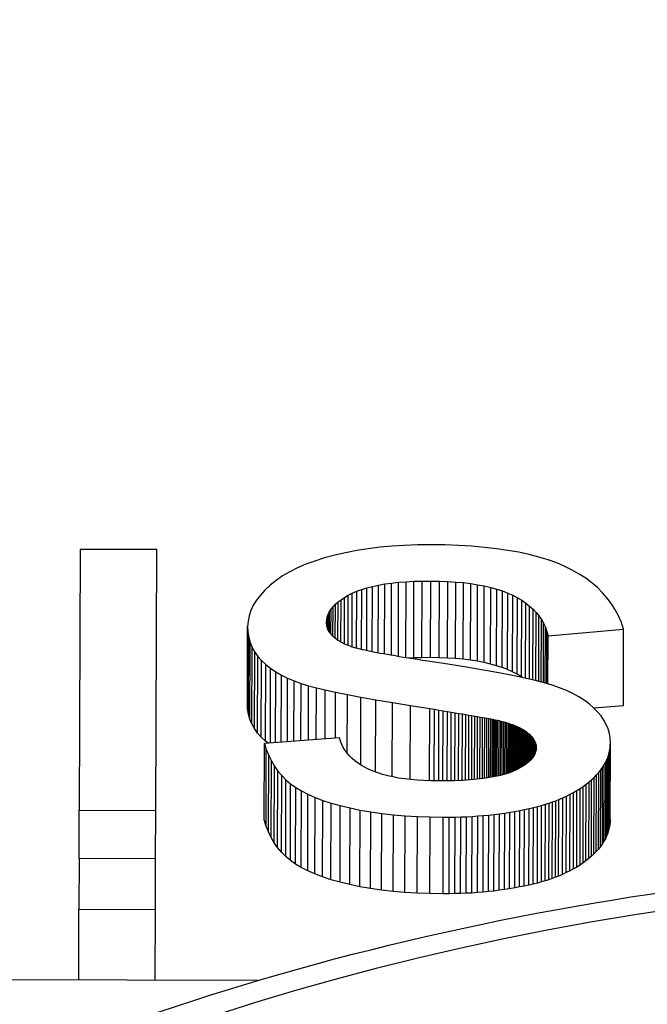
# Model space of a CAD drawing. Units: millimetres. Extents: x 390 to 665, y -1 to 342.
# Drawn here: x 598 to 599, y 112 to 114 of the extents above; entities that cross this region are included whole.
import ezdxf

# ---------------------------------------------------------------- set-up
doc = ezdxf.new("R2010")
doc.units = ezdxf.units.MM

msp = doc.modelspace()

# ---------------------------------------------------------------- linework, layer by layer
for p, q in [((598.1888, 113.0118), (598.1877, 112.6828)), ((598.2853, 113.0115), (598.1888, 113.0118)), ((598.2842, 112.6825), (598.2853, 113.0115)), ((598.5375, 113.0103), (598.5235, 113.0076)), ((598.5519, 113.0126), (598.5375, 113.0103)), ((598.5667, 113.0145), (598.5519, 113.0126)), ((598.582, 113.0159), (598.5667, 113.0145)), ((598.5977, 113.0169), (598.582, 113.0159)), ((598.6139, 113.0175), (598.5977, 113.0169)), ((598.6304, 113.0176), (598.6139, 113.0175)), ((598.6485, 113.0174), (598.6304, 113.0176)), ((598.6659, 113.0168), (598.6485, 113.0174)), ((598.6826, 113.0158), (598.6659, 113.0168)), ((598.6985, 113.0144), (598.6826, 113.0158)), ((598.7137, 113.0127), (598.6985, 113.0144)), ((598.7281, 113.0106), (598.7137, 113.0127)), ((598.7419, 113.0082), (598.7281, 113.0106)), ((598.4848, 112.9972), (598.4734, 112.993)), ((598.497, 113.001), (598.4848, 112.9972)), ((598.5099, 113.0045), (598.497, 113.001)), ((598.5235, 113.0076), (598.5099, 113.0045)), ((598.7549, 113.0054), (598.7419, 113.0082)), ((598.7671, 113.0022), (598.7549, 113.0054)), ((598.7787, 112.9986), (598.7671, 113.0022)), ((598.7895, 112.9947), (598.7787, 112.9986)), ((598.4629, 112.9884), (598.453, 112.9835)), ((598.4734, 112.993), (598.4629, 112.9884)), ((598.7996, 112.9904), (598.7895, 112.9947)), ((598.809, 112.9858), (598.7996, 112.9904)), ((598.8179, 112.9808), (598.809, 112.9858)), ((598.4358, 112.9727), (598.4283, 112.9667)), ((598.444, 112.9783), (598.4358, 112.9727)), ((598.453, 112.9835), (598.444, 112.9783)), ((598.5997, 112.9711), (598.6096, 112.9716)), ((598.6093, 112.875), (598.6096, 112.9716)), ((598.6096, 112.9716), (598.62, 112.9719)), ((598.6197, 112.8752), (598.62, 112.9719)), ((598.62, 112.9719), (598.6309, 112.9719)), ((598.6305, 112.8753), (598.6309, 112.9719)), ((598.6309, 112.9719), (598.6417, 112.9718)), ((598.6414, 112.8752), (598.6417, 112.9718)), ((598.6417, 112.9718), (598.6522, 112.9714)), ((598.6519, 112.8748), (598.6522, 112.9714)), ((598.6522, 112.9714), (598.6623, 112.9707)), ((598.8261, 112.9754), (598.8179, 112.9808)), ((598.8338, 112.9697), (598.8261, 112.9754)), ((598.4217, 112.9606), (598.416, 112.9543)), ((598.4283, 112.9667), (598.4217, 112.9606)), ((598.5319, 112.9565), (598.5376, 112.959)), ((598.5373, 112.8871), (598.5376, 112.959)), ((598.5376, 112.959), (598.5437, 112.9613)), ((598.5434, 112.8856), (598.5437, 112.9613)), ((598.5437, 112.9613), (598.5503, 112.9634)), ((598.55, 112.8841), (598.5503, 112.9634)), ((598.5503, 112.9634), (598.5573, 112.9652)), ((598.5571, 112.8827), (598.5573, 112.9652)), ((598.5573, 112.9652), (598.5649, 112.9668)), ((598.5646, 112.8812), (598.5649, 112.9668)), ((598.5649, 112.9668), (598.5729, 112.9682)), ((598.5726, 112.8797), (598.5729, 112.9682)), ((598.5729, 112.9682), (598.5814, 112.9694)), ((598.5811, 112.8782), (598.5814, 112.9694)), ((598.5814, 112.9694), (598.5903, 112.9703)), ((598.59, 112.8767), (598.5903, 112.9703)), ((598.5903, 112.9703), (598.5997, 112.9711)), ((598.5994, 112.8752), (598.5997, 112.9711)), ((598.6619, 112.8741), (598.6623, 112.9707)), ((598.6623, 112.9707), (598.6719, 112.9699)), ((598.6716, 112.8732), (598.6719, 112.9699)), ((598.6719, 112.9699), (598.6811, 112.9687)), ((598.6808, 112.8721), (598.6811, 112.9687)), ((598.6811, 112.9687), (598.6899, 112.9673)), ((598.6896, 112.8707), (598.6899, 112.9673)), ((598.6899, 112.9673), (598.6983, 112.9657)), ((598.698, 112.8691), (598.6983, 112.9657)), ((598.6983, 112.9657), (598.7063, 112.9639)), ((598.706, 112.8672), (598.7063, 112.9639)), ((598.7063, 112.9639), (598.7139, 112.9617)), ((598.7136, 112.8651), (598.7139, 112.9617)), ((598.7139, 112.9617), (598.7211, 112.9594)), ((598.7207, 112.8628), (598.7211, 112.9594)), ((598.7211, 112.9594), (598.7278, 112.9568)), ((598.8408, 112.9636), (598.8338, 112.9697)), ((598.8473, 112.9572), (598.8408, 112.9636)), ((598.4111, 112.9479), (598.4071, 112.9415)), ((598.416, 112.9543), (598.4111, 112.9479)), ((598.5139, 112.9455), (598.5178, 112.9484)), ((598.5176, 112.8948), (598.5178, 112.9484)), ((598.5178, 112.9484), (598.522, 112.9512)), ((598.5219, 112.8927), (598.522, 112.9512)), ((598.522, 112.9512), (598.5268, 112.9539)), ((598.5266, 112.8906), (598.5268, 112.9539)), ((598.5268, 112.9539), (598.5319, 112.9565)), ((598.5317, 112.8887), (598.5319, 112.9565)), ((598.7275, 112.8602), (598.7278, 112.9568)), ((598.7278, 112.9568), (598.7342, 112.954)), ((598.7338, 112.8573), (598.7342, 112.954)), ((598.7342, 112.954), (598.7401, 112.9509)), ((598.7398, 112.8543), (598.7401, 112.9509)), ((598.7401, 112.9509), (598.7456, 112.9476)), ((598.7453, 112.851), (598.7456, 112.9476)), ((598.7456, 112.9476), (598.7507, 112.9441)), ((598.8532, 112.9504), (598.8473, 112.9572)), ((598.8585, 112.9433), (598.8532, 112.9504)), ((598.404, 112.9349), (598.4018, 112.9282)), ((598.4071, 112.9415), (598.404, 112.9349)), ((598.5031, 112.9333), (598.5051, 112.9364)), ((598.505, 112.9048), (598.5051, 112.9364)), ((598.5051, 112.9364), (598.5076, 112.9395)), ((598.5075, 112.9021), (598.5076, 112.9395)), ((598.5076, 112.9395), (598.5106, 112.9426)), ((598.5104, 112.8996), (598.5106, 112.9426)), ((598.5106, 112.9426), (598.5139, 112.9455)), ((598.5138, 112.8971), (598.5139, 112.9455)), ((598.7504, 112.8494), (598.7507, 112.9441)), ((598.7507, 112.9441), (598.7554, 112.9404)), ((598.7551, 112.8483), (598.7554, 112.9404)), ((598.7554, 112.9404), (598.7598, 112.9365)), ((598.7595, 112.8473), (598.7598, 112.9365)), ((598.7598, 112.9365), (598.7637, 112.9323)), ((598.8633, 112.9358), (598.8585, 112.9433)), ((598.8674, 112.928), (598.8633, 112.9358)), ((598.4018, 112.9282), (598.4005, 112.9215)), ((598.4995, 112.9198), (598.4997, 112.9233)), ((598.4997, 112.9233), (598.5004, 112.9267)), ((598.4997, 112.9166), (598.4997, 112.9233)), ((598.5003, 112.9135), (598.5004, 112.9267)), ((598.5004, 112.9267), (598.5015, 112.93)), ((598.5015, 112.93), (598.5031, 112.9333)), ((598.5015, 112.9105), (598.5015, 112.93)), ((598.503, 112.9076), (598.5031, 112.9333)), ((598.7634, 112.8464), (598.7637, 112.9323)), ((598.7637, 112.9323), (598.7672, 112.928)), ((598.7669, 112.8455), (598.7672, 112.928)), ((598.7672, 112.928), (598.7703, 112.9234)), ((598.77, 112.8447), (598.7703, 112.9234)), ((598.7703, 112.9234), (598.773, 112.9186)), ((598.871, 112.9198), (598.8674, 112.928)), ((598.3997, 112.818), (598.4, 112.9146)), ((598.4005, 112.9215), (598.4, 112.9146)), ((598.4, 112.9146), (598.4003, 112.9076)), ((598.4995, 112.9183), (598.4995, 112.9198)), ((598.4997, 112.9167), (598.4995, 112.9183)), ((598.4999, 112.9153), (598.4997, 112.9167)), ((598.5003, 112.9138), (598.4999, 112.9153)), ((598.5007, 112.9123), (598.5003, 112.9138)), ((598.5012, 112.9109), (598.5007, 112.9123)), ((598.5019, 112.9095), (598.5012, 112.9109)), ((598.5026, 112.9082), (598.5019, 112.9095)), ((598.7727, 112.844), (598.773, 112.9186)), ((598.773, 112.9186), (598.7753, 112.9136)), ((598.775, 112.8433), (598.7753, 112.9136)), ((598.7753, 112.9136), (598.7771, 112.9084)), ((598.7786, 112.903), (598.8739, 112.9113)), ((598.8739, 112.9113), (598.871, 112.9198)), ((598.8736, 112.8147), (598.8739, 112.9113)), ((598.4, 112.8109), (598.4003, 112.9076)), ((598.4003, 112.9076), (598.4014, 112.9008)), ((598.4011, 112.8042), (598.4014, 112.9008)), ((598.4014, 112.9008), (598.4032, 112.8944)), ((598.5035, 112.9069), (598.5026, 112.9082)), ((598.5044, 112.9055), (598.5035, 112.9069)), ((598.5055, 112.9043), (598.5044, 112.9055)), ((598.5066, 112.903), (598.5055, 112.9043)), ((598.5079, 112.9018), (598.5066, 112.903)), ((598.5092, 112.9006), (598.5079, 112.9018)), ((598.5106, 112.8994), (598.5092, 112.9006)), ((598.5122, 112.8982), (598.5106, 112.8994)), ((598.5138, 112.8971), (598.5122, 112.8982)), ((598.5156, 112.896), (598.5138, 112.8971)), ((598.7769, 112.8428), (598.7771, 112.9084)), ((598.7771, 112.9084), (598.7786, 112.903)), ((598.7784, 112.8423), (598.7786, 112.903)), ((598.4028, 112.7978), (598.4032, 112.8944)), ((598.4032, 112.8944), (598.4057, 112.8882)), ((598.4054, 112.7916), (598.4057, 112.8882)), ((598.4057, 112.8882), (598.4089, 112.8824)), ((598.5174, 112.8949), (598.5156, 112.896)), ((598.5194, 112.8939), (598.5174, 112.8949)), ((598.5214, 112.8929), (598.5194, 112.8939)), ((598.5235, 112.8919), (598.5214, 112.8929)), ((598.5258, 112.8909), (598.5235, 112.8919)), ((598.5281, 112.89), (598.5258, 112.8909)), ((598.5299, 112.8893), (598.5281, 112.89)), ((598.5318, 112.8887), (598.5299, 112.8893)), ((598.534, 112.8881), (598.5318, 112.8887)), ((598.5364, 112.8874), (598.534, 112.8881)), ((598.5389, 112.8867), (598.5364, 112.8874)), ((598.5417, 112.886), (598.5389, 112.8867)), ((598.5447, 112.8853), (598.5417, 112.886)), ((598.5479, 112.8846), (598.5447, 112.8853)), ((598.5513, 112.8839), (598.5479, 112.8846)), ((598.4086, 112.7858), (598.4089, 112.8824)), ((598.4089, 112.8824), (598.4128, 112.8768)), ((598.4125, 112.7802), (598.4128, 112.8768)), ((598.4128, 112.8768), (598.4175, 112.8716)), ((598.5549, 112.8831), (598.5513, 112.8839)), ((598.5587, 112.8823), (598.5549, 112.8831)), ((598.5627, 112.8815), (598.5587, 112.8823)), ((598.5669, 112.8807), (598.5627, 112.8815)), ((598.5714, 112.8799), (598.5669, 112.8807)), ((598.576, 112.8791), (598.5714, 112.8799)), ((598.5808, 112.8783), (598.576, 112.8791)), ((598.5859, 112.8774), (598.5808, 112.8783)), ((598.5911, 112.8765), (598.5859, 112.8774)), ((598.5966, 112.8756), (598.5911, 112.8765)), ((598.6022, 112.8747), (598.5966, 112.8756)), ((598.6081, 112.8738), (598.6022, 112.8747)), ((598.6093, 112.875), (598.6029, 112.8746)), ((598.6142, 112.8729), (598.6081, 112.8738)), ((598.6197, 112.8752), (598.6093, 112.875)), ((598.6204, 112.8719), (598.6142, 112.8729)), ((598.6305, 112.8753), (598.6197, 112.8752)), ((598.6414, 112.8752), (598.6305, 112.8753)), ((598.6519, 112.8748), (598.6414, 112.8752)), ((598.6619, 112.8741), (598.6519, 112.8748)), ((598.6716, 112.8732), (598.6619, 112.8741)), ((598.6808, 112.8721), (598.6716, 112.8732)), ((598.6896, 112.8707), (598.6808, 112.8721)), ((598.4172, 112.775), (598.4175, 112.8716)), ((598.4175, 112.8716), (598.4229, 112.8666)), ((598.4226, 112.77), (598.4229, 112.8666)), ((598.4229, 112.8666), (598.4289, 112.8619)), ((598.4286, 112.7677), (598.4289, 112.8619)), ((598.4289, 112.8619), (598.4355, 112.8575)), ((598.6269, 112.871), (598.6204, 112.8719)), ((598.6524, 112.867), (598.6269, 112.871)), ((598.6759, 112.8633), (598.6524, 112.867)), ((598.6973, 112.8597), (598.6759, 112.8633)), ((598.698, 112.8691), (598.6896, 112.8707)), ((598.7167, 112.8562), (598.6973, 112.8597)), ((598.706, 112.8672), (598.698, 112.8691)), ((598.7136, 112.8651), (598.706, 112.8672)), ((598.7207, 112.8628), (598.7136, 112.8651)), ((598.7275, 112.8602), (598.7207, 112.8628)), ((598.7338, 112.8573), (598.7275, 112.8602)), ((598.4352, 112.7682), (598.4355, 112.8575)), ((598.4355, 112.8575), (598.4426, 112.8534)), ((598.4424, 112.7687), (598.4426, 112.8534)), ((598.4426, 112.8534), (598.4503, 112.8496)), ((598.4501, 112.7693), (598.4503, 112.8496)), ((598.4503, 112.8496), (598.4586, 112.8461)), ((598.734, 112.8528), (598.7167, 112.8562)), ((598.7398, 112.8543), (598.7338, 112.8573)), ((598.7494, 112.8496), (598.734, 112.8528)), ((598.7453, 112.851), (598.7398, 112.8543)), ((598.7464, 112.8503), (598.7453, 112.851)), ((598.7627, 112.8466), (598.7494, 112.8496)), ((598.4583, 112.7699), (598.4586, 112.8461)), ((598.4586, 112.8461), (598.4674, 112.8428)), ((598.4671, 112.7705), (598.4674, 112.8428)), ((598.4674, 112.8428), (598.4767, 112.8399)), ((598.4765, 112.7712), (598.4767, 112.8399)), ((598.4767, 112.8399), (598.4866, 112.8372)), ((598.4864, 112.772), (598.4866, 112.8372)), ((598.4866, 112.8372), (598.4978, 112.8345)), ((598.7739, 112.8437), (598.7627, 112.8466)), ((598.7839, 112.8407), (598.7739, 112.8437)), ((598.7932, 112.8374), (598.7839, 112.8407)), ((598.8019, 112.8339), (598.7932, 112.8374)), ((598.4976, 112.7728), (598.4978, 112.8345)), ((598.4978, 112.8345), (598.5108, 112.8317)), ((598.5106, 112.7737), (598.5108, 112.8317)), ((598.5108, 112.8317), (598.5258, 112.8287)), ((598.5256, 112.7545), (598.5258, 112.8287)), ((598.5258, 112.8287), (598.5427, 112.8256)), ((598.5425, 112.7399), (598.5427, 112.8256)), ((598.5427, 112.8256), (598.5616, 112.8222)), ((598.81, 112.8301), (598.8019, 112.8339)), ((598.8175, 112.826), (598.81, 112.8301)), ((598.8243, 112.8217), (598.8175, 112.826)), ((598.4, 112.8109), (598.3997, 112.818)), ((598.4011, 112.8042), (598.4, 112.8109)), ((598.5613, 112.7309), (598.5616, 112.8222)), ((598.5616, 112.8222), (598.5824, 112.8187)), ((598.5821, 112.725), (598.5824, 112.8187)), ((598.5824, 112.8187), (598.6051, 112.815)), ((598.6048, 112.7215), (598.6051, 112.815)), ((598.6051, 112.815), (598.6297, 112.8111)), ((598.6294, 112.7199), (598.6297, 112.8111)), ((598.6297, 112.8111), (598.6355, 112.8101)), ((598.6352, 112.7198), (598.6355, 112.8101)), ((598.6355, 112.8101), (598.6411, 112.8092)), ((598.8305, 112.817), (598.8243, 112.8217)), ((598.8361, 112.8121), (598.8305, 112.817)), ((598.8411, 112.807), (598.8361, 112.8121)), ((598.8736, 112.8147), (598.8368, 112.8115)), ((598.4028, 112.7978), (598.4011, 112.8042)), ((598.4054, 112.7916), (598.4028, 112.7978)), ((598.6408, 112.7197), (598.6411, 112.8092)), ((598.6411, 112.8092), (598.6465, 112.8083)), ((598.6462, 112.7198), (598.6465, 112.8083)), ((598.6465, 112.8083), (598.6517, 112.8074)), ((598.6514, 112.7198), (598.6517, 112.8074)), ((598.6517, 112.8074), (598.6567, 112.8066)), ((598.6564, 112.7199), (598.6567, 112.8066)), ((598.6567, 112.8066), (598.6615, 112.8058)), ((598.6613, 112.72), (598.6615, 112.8058)), ((598.6615, 112.8058), (598.6662, 112.805)), ((598.6659, 112.7202), (598.6662, 112.805)), ((598.6662, 112.805), (598.6706, 112.8043)), ((598.6703, 112.7204), (598.6706, 112.8043)), ((598.6706, 112.8043), (598.6748, 112.8036)), ((598.6745, 112.7207), (598.6748, 112.8036)), ((598.6748, 112.8036), (598.6788, 112.8029)), ((598.6786, 112.7209), (598.6788, 112.8029)), ((598.6788, 112.8029), (598.6827, 112.8022)), ((598.6824, 112.7212), (598.6827, 112.8022)), ((598.6827, 112.8022), (598.6863, 112.8016)), ((598.6861, 112.7215), (598.6863, 112.8016)), ((598.6863, 112.8016), (598.6898, 112.801)), ((598.6895, 112.7219), (598.6898, 112.801)), ((598.6898, 112.801), (598.693, 112.8004)), ((598.6928, 112.7222), (598.693, 112.8004)), ((598.693, 112.8004), (598.6961, 112.7998)), ((598.6958, 112.7226), (598.6961, 112.7998)), ((598.6961, 112.7998), (598.6989, 112.7993)), ((598.6987, 112.723), (598.6989, 112.7993)), ((598.6989, 112.7993), (598.7016, 112.7989)), ((598.7013, 112.7234), (598.7016, 112.7989)), ((598.7016, 112.7989), (598.7041, 112.7984)), ((598.7038, 112.7237), (598.7041, 112.7984)), ((598.7041, 112.7984), (598.7063, 112.798)), ((598.7061, 112.7241), (598.7063, 112.798)), ((598.7063, 112.798), (598.7084, 112.7976)), ((598.7082, 112.7245), (598.7084, 112.7976)), ((598.7084, 112.7976), (598.7103, 112.7972)), ((598.8454, 112.8018), (598.8411, 112.807)), ((598.8491, 112.7965), (598.8454, 112.8018)), ((598.4086, 112.7858), (598.4054, 112.7916)), ((598.4125, 112.7802), (598.4086, 112.7858)), ((598.71, 112.7248), (598.7103, 112.7972)), ((598.7103, 112.7972), (598.712, 112.7969)), ((598.7117, 112.7251), (598.712, 112.7969)), ((598.712, 112.7969), (598.7135, 112.7966)), ((598.7132, 112.7255), (598.7135, 112.7966)), ((598.7135, 112.7966), (598.7148, 112.7963)), ((598.7145, 112.7258), (598.7148, 112.7963)), ((598.7148, 112.7963), (598.7169, 112.7958)), ((598.7166, 112.7262), (598.7169, 112.7958)), ((598.7169, 112.7958), (598.719, 112.7953)), ((598.7187, 112.7267), (598.719, 112.7953)), ((598.719, 112.7953), (598.721, 112.7947)), ((598.7207, 112.7273), (598.721, 112.7947)), ((598.721, 112.7947), (598.7229, 112.7942)), ((598.7227, 112.7278), (598.7229, 112.7942)), ((598.7229, 112.7942), (598.7249, 112.7937)), ((598.7246, 112.7283), (598.7249, 112.7937)), ((598.7249, 112.7937), (598.7267, 112.7931)), ((598.7265, 112.729), (598.7267, 112.7931)), ((598.7267, 112.7931), (598.7286, 112.7925)), ((598.7283, 112.7296), (598.7286, 112.7925)), ((598.7286, 112.7925), (598.7303, 112.792)), ((598.7301, 112.7302), (598.7303, 112.792)), ((598.7303, 112.792), (598.732, 112.7914)), ((598.7318, 112.7309), (598.732, 112.7914)), ((598.732, 112.7914), (598.7337, 112.7908)), ((598.7335, 112.7315), (598.7337, 112.7908)), ((598.7337, 112.7908), (598.7353, 112.7902)), ((598.7351, 112.7322), (598.7353, 112.7902)), ((598.7353, 112.7902), (598.7369, 112.7896)), ((598.7367, 112.7329), (598.7369, 112.7896)), ((598.7369, 112.7896), (598.7384, 112.7889)), ((598.7382, 112.7336), (598.7384, 112.7889)), ((598.7384, 112.7889), (598.7399, 112.7883)), ((598.7397, 112.7343), (598.7399, 112.7883)), ((598.7399, 112.7883), (598.7413, 112.7876)), ((598.7411, 112.7351), (598.7413, 112.7876)), ((598.7413, 112.7876), (598.7427, 112.787)), ((598.7425, 112.7358), (598.7427, 112.787)), ((598.7427, 112.787), (598.744, 112.7863)), ((598.7438, 112.7365), (598.744, 112.7863)), ((598.744, 112.7863), (598.7453, 112.7856)), ((598.7451, 112.7373), (598.7453, 112.7856)), ((598.7453, 112.7856), (598.7465, 112.7849)), ((598.852, 112.7911), (598.8491, 112.7965)), ((598.8543, 112.7855), (598.852, 112.7911)), ((598.856, 112.7798), (598.8543, 112.7855)), ((598.4172, 112.775), (598.4125, 112.7802)), ((598.4226, 112.77), (598.4172, 112.775)), ((598.5158, 112.7741), (598.4211, 112.7672)), ((598.517, 112.7699), (598.5158, 112.7741)), ((598.7463, 112.738), (598.7465, 112.7849)), ((598.7465, 112.7849), (598.7477, 112.7842)), ((598.7475, 112.7387), (598.7477, 112.7842)), ((598.7477, 112.7842), (598.7488, 112.7835)), ((598.7486, 112.7395), (598.7488, 112.7835)), ((598.7488, 112.7835), (598.7499, 112.7828)), ((598.7497, 112.7402), (598.7499, 112.7828)), ((598.7499, 112.7828), (598.7509, 112.782)), ((598.7508, 112.7409), (598.7509, 112.782)), ((598.7509, 112.782), (598.7519, 112.7813)), ((598.7517, 112.7417), (598.7519, 112.7813)), ((598.7519, 112.7813), (598.7528, 112.7806)), ((598.7527, 112.7425), (598.7528, 112.7806)), ((598.7528, 112.7806), (598.7538, 112.7798)), ((598.7536, 112.7432), (598.7538, 112.7798)), ((598.7538, 112.7798), (598.7547, 112.7791)), ((598.7545, 112.744), (598.7547, 112.7791)), ((598.7547, 112.7791), (598.7555, 112.7783)), ((598.7554, 112.7448), (598.7555, 112.7783)), ((598.7555, 112.7783), (598.7563, 112.7776)), ((598.7562, 112.7456), (598.7563, 112.7776)), ((598.7563, 112.7776), (598.7571, 112.7768)), ((598.757, 112.7464), (598.7571, 112.7768)), ((598.7571, 112.7768), (598.7578, 112.776)), ((598.7577, 112.7473), (598.7578, 112.776)), ((598.7578, 112.776), (598.7585, 112.7753)), ((598.7584, 112.748), (598.7585, 112.7753)), ((598.7585, 112.7753), (598.7591, 112.7745)), ((598.7591, 112.7745), (598.7597, 112.7737)), ((598.7591, 112.7489), (598.7591, 112.7745)), ((598.7597, 112.7737), (598.7603, 112.7729)), ((598.7597, 112.7497), (598.7597, 112.7737)), ((598.7602, 112.7505), (598.7603, 112.7729)), ((598.7603, 112.7729), (598.7608, 112.7721)), ((598.857, 112.774), (598.856, 112.7798)), ((598.8573, 112.7681), (598.857, 112.774)), ((598.4208, 112.6705), (598.4211, 112.7672)), ((598.4211, 112.7672), (598.4235, 112.7594)), ((598.4258, 112.7675), (598.4226, 112.77)), ((598.5186, 112.7659), (598.517, 112.7699)), ((598.5205, 112.762), (598.5186, 112.7659)), ((598.5228, 112.7583), (598.5205, 112.762)), ((598.7607, 112.7514), (598.7608, 112.7721)), ((598.7608, 112.7721), (598.7613, 112.7713)), ((598.7612, 112.7523), (598.7613, 112.7713)), ((598.7613, 112.7713), (598.7617, 112.7705)), ((598.7617, 112.7705), (598.7621, 112.7696)), ((598.7617, 112.7531), (598.7617, 112.7705)), ((598.7621, 112.7696), (598.7625, 112.7688)), ((598.7621, 112.7539), (598.7621, 112.7696)), ((598.7624, 112.7549), (598.7625, 112.7688)), ((598.7625, 112.7688), (598.7628, 112.768)), ((598.7627, 112.7557), (598.7628, 112.768)), ((598.7628, 112.768), (598.763, 112.7671)), ((598.763, 112.7671), (598.7633, 112.7663)), ((598.763, 112.7565), (598.763, 112.7671)), ((598.7632, 112.7576), (598.7633, 112.7663)), ((598.7633, 112.7663), (598.7635, 112.7654)), ((598.7634, 112.7585), (598.7635, 112.7654)), ((598.7635, 112.7654), (598.7636, 112.7645)), ((598.7636, 112.7645), (598.7637, 112.7636)), ((598.7636, 112.7592), (598.7636, 112.7645)), ((598.7638, 112.7619), (598.7636, 112.7591)), ((598.7637, 112.7636), (598.7638, 112.7628)), ((598.7637, 112.7607), (598.7637, 112.7636)), ((598.7638, 112.7628), (598.7638, 112.7619)), ((598.7638, 112.7616), (598.7638, 112.7628)), ((598.8561, 112.7573), (598.8568, 112.7609)), ((598.8564, 112.6642), (598.8568, 112.7609)), ((598.8568, 112.6678), (598.8571, 112.7645)), ((598.8568, 112.7609), (598.8571, 112.7645)), ((598.8569, 112.6715), (598.8573, 112.7681)), ((598.8571, 112.7645), (598.8573, 112.7681)), ((598.4232, 112.6628), (598.4235, 112.7594)), ((598.4235, 112.7594), (598.4265, 112.752)), ((598.4262, 112.6554), (598.4265, 112.752)), ((598.4265, 112.752), (598.4299, 112.7451)), ((598.5254, 112.7547), (598.5228, 112.7583)), ((598.5283, 112.7513), (598.5254, 112.7547)), ((598.5316, 112.7481), (598.5283, 112.7513)), ((598.5352, 112.745), (598.5316, 112.7481)), ((598.7588, 112.7485), (598.7566, 112.746)), ((598.7606, 112.751), (598.7588, 112.7485)), ((598.762, 112.7537), (598.7606, 112.751)), ((598.763, 112.7563), (598.762, 112.7537)), ((598.7636, 112.7591), (598.763, 112.7563)), ((598.8529, 112.7469), (598.8542, 112.7503)), ((598.8539, 112.6537), (598.8542, 112.7503)), ((598.8542, 112.7503), (598.8553, 112.7538)), ((598.855, 112.6571), (598.8553, 112.7538)), ((598.8553, 112.7538), (598.8561, 112.7573)), ((598.8558, 112.6607), (598.8561, 112.7573)), ((598.4296, 112.6484), (598.4299, 112.7451)), ((598.4299, 112.7451), (598.4338, 112.7385)), ((598.4335, 112.6419), (598.4338, 112.7385)), ((598.4338, 112.7385), (598.4382, 112.7323)), ((598.5392, 112.7421), (598.5352, 112.745)), ((598.5435, 112.7393), (598.5392, 112.7421)), ((598.5481, 112.7367), (598.5435, 112.7393)), ((598.5531, 112.7342), (598.5481, 112.7367)), ((598.7439, 112.7366), (598.7398, 112.7344)), ((598.7477, 112.7388), (598.7439, 112.7366)), ((598.7511, 112.7412), (598.7477, 112.7388)), ((598.754, 112.7435), (598.7511, 112.7412)), ((598.7566, 112.746), (598.754, 112.7435)), ((598.8451, 112.7337), (598.8474, 112.7369)), ((598.8471, 112.6403), (598.8474, 112.7369)), ((598.8474, 112.7369), (598.8495, 112.7402)), ((598.8491, 112.6436), (598.8495, 112.7402)), ((598.8495, 112.7402), (598.8513, 112.7435)), ((598.851, 112.6469), (598.8513, 112.7435)), ((598.8513, 112.7435), (598.8529, 112.7469)), ((598.8525, 112.6503), (598.8529, 112.7469)), ((598.4378, 112.6357), (598.4382, 112.7323)), ((598.4382, 112.7323), (598.443, 112.7266)), ((598.4427, 112.6299), (598.443, 112.7266)), ((598.443, 112.7266), (598.4483, 112.7212)), ((598.5584, 112.7319), (598.5531, 112.7342)), ((598.5641, 112.7298), (598.5584, 112.7319)), ((598.5701, 112.7279), (598.5641, 112.7298)), ((598.5765, 112.7263), (598.5701, 112.7279)), ((598.5832, 112.7248), (598.5765, 112.7263)), ((598.5903, 112.7234), (598.5832, 112.7248)), ((598.5977, 112.7223), (598.5903, 112.7234)), ((598.7049, 112.7239), (598.6972, 112.7227)), ((598.712, 112.7252), (598.7049, 112.7239)), ((598.7186, 112.7267), (598.712, 112.7252)), ((598.7247, 112.7283), (598.7186, 112.7267)), ((598.7302, 112.7302), (598.7247, 112.7283)), ((598.7352, 112.7322), (598.7302, 112.7302)), ((598.7398, 112.7344), (598.7352, 112.7322)), ((598.8336, 112.7213), (598.8368, 112.7243)), ((598.8364, 112.6277), (598.8368, 112.7243)), ((598.8368, 112.7243), (598.8398, 112.7274)), ((598.8394, 112.6307), (598.8398, 112.7274)), ((598.8398, 112.7274), (598.8425, 112.7305)), ((598.8422, 112.6339), (598.8425, 112.7305)), ((598.8425, 112.7305), (598.8451, 112.7337)), ((598.8448, 112.6371), (598.8451, 112.7337)), ((598.448, 112.6246), (598.4483, 112.7212)), ((598.4483, 112.7212), (598.4542, 112.7162)), ((598.4538, 112.6196), (598.4542, 112.7162)), ((598.4542, 112.7162), (598.4606, 112.7115)), ((598.4603, 112.6149), (598.4606, 112.7115)), ((598.4606, 112.7115), (598.4679, 112.7071)), ((598.6055, 112.7214), (598.5977, 112.7223)), ((598.6136, 112.7207), (598.6055, 112.7214)), ((598.6221, 112.7202), (598.6136, 112.7207)), ((598.631, 112.7199), (598.6221, 112.7202)), ((598.6402, 112.7197), (598.631, 112.7199)), ((598.651, 112.7198), (598.6402, 112.7197)), ((598.6613, 112.72), (598.651, 112.7198)), ((598.6711, 112.7204), (598.6613, 112.72)), ((598.6803, 112.721), (598.6711, 112.7204)), ((598.689, 112.7218), (598.6803, 112.721)), ((598.6972, 112.7227), (598.689, 112.7218)), ((598.8192, 112.7103), (598.823, 112.7129)), ((598.8227, 112.6163), (598.823, 112.7129)), ((598.823, 112.7129), (598.8267, 112.7157)), ((598.8264, 112.619), (598.8267, 112.7157)), ((598.8267, 112.7157), (598.8303, 112.7185)), ((598.8299, 112.6218), (598.8303, 112.7185)), ((598.8303, 112.7185), (598.8336, 112.7213)), ((598.8333, 112.6247), (598.8336, 112.7213)), ((598.4676, 112.6105), (598.4679, 112.7071)), ((598.4679, 112.7071), (598.476, 112.703)), ((598.4757, 112.6063), (598.476, 112.703)), ((598.476, 112.703), (598.485, 112.699)), ((598.4846, 112.6024), (598.485, 112.699)), ((598.485, 112.699), (598.4947, 112.6953)), ((598.7923, 112.6964), (598.7972, 112.6985)), ((598.7969, 112.6019), (598.7972, 112.6985)), ((598.7972, 112.6985), (598.802, 112.7007)), ((598.8016, 112.6041), (598.802, 112.7007)), ((598.802, 112.7007), (598.8065, 112.703)), ((598.8062, 112.6063), (598.8065, 112.703)), ((598.8065, 112.703), (598.8109, 112.7053)), ((598.8106, 112.6087), (598.8109, 112.7053)), ((598.8109, 112.7053), (598.8151, 112.7078)), ((598.8148, 112.6112), (598.8151, 112.7078)), ((598.8151, 112.7078), (598.8192, 112.7103)), ((598.8189, 112.6137), (598.8192, 112.7103)), ((598.4944, 112.5987), (598.4947, 112.6953)), ((598.4947, 112.6953), (598.5053, 112.6919)), ((598.505, 112.5952), (598.5053, 112.6919)), ((598.5053, 112.6919), (598.5167, 112.6887)), ((598.5164, 112.592), (598.5167, 112.6887)), ((598.5167, 112.6887), (598.529, 112.6857)), ((598.7547, 112.685), (598.7602, 112.6863)), ((598.7599, 112.5896), (598.7602, 112.6863)), ((598.7602, 112.6863), (598.7655, 112.6876)), ((598.7652, 112.591), (598.7655, 112.6876)), ((598.7655, 112.6876), (598.7705, 112.6889)), ((598.7702, 112.5923), (598.7705, 112.6889)), ((598.7705, 112.6889), (598.7753, 112.6903)), ((598.775, 112.5937), (598.7753, 112.6903)), ((598.7753, 112.6903), (598.7799, 112.6918)), ((598.7796, 112.5952), (598.7799, 112.6918)), ((598.7799, 112.6918), (598.7843, 112.6933)), ((598.7839, 112.5967), (598.7843, 112.6933)), ((598.7843, 112.6933), (598.7884, 112.6948)), ((598.7881, 112.5982), (598.7884, 112.6948)), ((598.7884, 112.6948), (598.7923, 112.6964)), ((598.792, 112.5998), (598.7923, 112.6964)), ((598.1875, 112.622), (598.1877, 112.6828)), ((598.1877, 112.6828), (598.2842, 112.6825)), ((598.284, 112.6216), (598.2842, 112.6825)), ((598.5286, 112.5891), (598.529, 112.6857)), ((598.529, 112.6857), (598.5419, 112.683)), ((598.5415, 112.5864), (598.5419, 112.683)), ((598.5419, 112.683), (598.5553, 112.6807)), ((598.555, 112.5841), (598.5553, 112.6807)), ((598.5553, 112.6807), (598.5692, 112.6787)), ((598.5689, 112.5821), (598.5692, 112.6787)), ((598.5692, 112.6787), (598.5837, 112.6771)), ((598.5834, 112.5804), (598.5837, 112.6771)), ((598.5837, 112.6771), (598.5986, 112.6758)), ((598.5983, 112.5792), (598.5986, 112.6758)), ((598.5986, 112.6758), (598.6141, 112.6749)), ((598.6138, 112.5782), (598.6141, 112.6749)), ((598.6141, 112.6749), (598.6301, 112.6743)), ((598.6298, 112.5777), (598.6301, 112.6743)), ((598.6301, 112.6743), (598.6466, 112.6741)), ((598.6463, 112.5774), (598.6466, 112.6741)), ((598.6466, 112.6741), (598.6541, 112.6741)), ((598.6538, 112.5774), (598.6541, 112.6741)), ((598.6541, 112.6741), (598.6615, 112.6742)), ((598.6611, 112.5776), (598.6615, 112.6742)), ((598.6615, 112.6742), (598.6687, 112.6744)), ((598.6684, 112.5778), (598.6687, 112.6744)), ((598.6687, 112.6744), (598.6759, 112.6747)), ((598.6756, 112.5781), (598.6759, 112.6747)), ((598.6759, 112.6747), (598.6831, 112.6751)), ((598.6827, 112.5784), (598.6831, 112.6751)), ((598.6831, 112.6751), (598.6901, 112.6756)), ((598.6898, 112.5789), (598.6901, 112.6756)), ((598.6901, 112.6756), (598.697, 112.6761)), ((598.6967, 112.5795), (598.697, 112.6761)), ((598.697, 112.6761), (598.7039, 112.6768)), ((598.7036, 112.5802), (598.7039, 112.6768)), ((598.7039, 112.6768), (598.7107, 112.6775)), ((598.7104, 112.5809), (598.7107, 112.6775)), ((598.7107, 112.6775), (598.7174, 112.6784)), ((598.7171, 112.5818), (598.7174, 112.6784)), ((598.7174, 112.6784), (598.724, 112.6793)), ((598.7237, 112.5827), (598.724, 112.6793)), ((598.724, 112.6793), (598.7306, 112.6803)), ((598.7302, 112.5837), (598.7306, 112.6803)), ((598.7306, 112.6803), (598.7369, 112.6814)), ((598.7366, 112.5848), (598.7369, 112.6814)), ((598.7369, 112.6814), (598.7431, 112.6826)), ((598.7428, 112.586), (598.7431, 112.6826)), ((598.7431, 112.6826), (598.749, 112.6838)), ((598.7487, 112.5871), (598.749, 112.6838)), ((598.749, 112.6838), (598.7547, 112.685)), ((598.7544, 112.5884), (598.7547, 112.685)), ((598.4232, 112.6628), (598.4208, 112.6705)), ((598.4262, 112.6554), (598.4232, 112.6628)), ((598.8564, 112.6642), (598.8558, 112.6607)), ((598.8568, 112.6678), (598.8564, 112.6642)), ((598.8569, 112.6715), (598.8568, 112.6678)), ((598.4296, 112.6484), (598.4262, 112.6554)), ((598.8525, 112.6503), (598.851, 112.6469)), ((598.8539, 112.6537), (598.8525, 112.6503)), ((598.855, 112.6571), (598.8539, 112.6537)), ((598.8558, 112.6607), (598.855, 112.6571)), ((598.4335, 112.6419), (598.4296, 112.6484)), ((598.4378, 112.6357), (598.4335, 112.6419)), ((598.8448, 112.6371), (598.8422, 112.6339)), ((598.8471, 112.6403), (598.8448, 112.6371)), ((598.8491, 112.6436), (598.8471, 112.6403)), ((598.851, 112.6469), (598.8491, 112.6436)), ((598.4427, 112.6299), (598.4378, 112.6357)), ((598.448, 112.6246), (598.4427, 112.6299)), ((598.4538, 112.6196), (598.448, 112.6246)), ((598.8333, 112.6247), (598.8299, 112.6218)), ((598.8364, 112.6277), (598.8333, 112.6247)), ((598.8394, 112.6307), (598.8364, 112.6277)), ((598.8422, 112.6339), (598.8394, 112.6307)), ((598.1875, 112.622), (598.1873, 112.558)), ((598.284, 112.6216), (598.1875, 112.622)), ((598.2838, 112.5576), (598.284, 112.6216)), ((598.4603, 112.6149), (598.4538, 112.6196)), ((598.4676, 112.6105), (598.4603, 112.6149)), ((598.8189, 112.6137), (598.8148, 112.6112)), ((598.8227, 112.6163), (598.8189, 112.6137)), ((598.8264, 112.619), (598.8227, 112.6163)), ((598.8299, 112.6218), (598.8264, 112.619)), ((598.4757, 112.6063), (598.4676, 112.6105)), ((598.4846, 112.6024), (598.4757, 112.6063)), ((598.4944, 112.5987), (598.4846, 112.6024)), ((598.792, 112.5998), (598.7881, 112.5982)), ((598.7969, 112.6019), (598.792, 112.5998)), ((598.8016, 112.6041), (598.7969, 112.6019)), ((598.8062, 112.6063), (598.8016, 112.6041)), ((598.8106, 112.6087), (598.8062, 112.6063)), ((598.8148, 112.6112), (598.8106, 112.6087)), ((598.505, 112.5952), (598.4944, 112.5987)), ((598.5164, 112.592), (598.505, 112.5952)), ((598.5286, 112.5891), (598.5164, 112.592)), ((598.5415, 112.5864), (598.5286, 112.5891)), ((598.555, 112.5841), (598.5415, 112.5864)), ((598.7487, 112.5871), (598.7428, 112.586)), ((598.7544, 112.5884), (598.7487, 112.5871)), ((598.7599, 112.5896), (598.7544, 112.5884)), ((598.7652, 112.591), (598.7599, 112.5896)), ((598.7702, 112.5923), (598.7652, 112.591)), ((598.775, 112.5937), (598.7702, 112.5923)), ((598.7796, 112.5952), (598.775, 112.5937)), ((598.7839, 112.5967), (598.7796, 112.5952)), ((598.7881, 112.5982), (598.7839, 112.5967)), ((598.5689, 112.5821), (598.555, 112.5841)), ((598.5834, 112.5804), (598.5689, 112.5821)), ((598.5983, 112.5792), (598.5834, 112.5804)), ((598.6138, 112.5782), (598.5983, 112.5792)), ((598.6298, 112.5777), (598.6138, 112.5782)), ((598.6463, 112.5774), (598.6298, 112.5777)), ((598.6538, 112.5774), (598.6463, 112.5774)), ((598.6611, 112.5776), (598.6538, 112.5774)), ((598.6684, 112.5778), (598.6611, 112.5776)), ((598.6756, 112.5781), (598.6684, 112.5778)), ((598.6827, 112.5784), (598.6756, 112.5781)), ((598.6898, 112.5789), (598.6827, 112.5784)), ((598.6967, 112.5795), (598.6898, 112.5789)), ((598.7036, 112.5802), (598.6967, 112.5795)), ((598.7104, 112.5809), (598.7036, 112.5802)), ((598.7171, 112.5818), (598.7104, 112.5809)), ((598.7237, 112.5827), (598.7171, 112.5818)), ((598.7302, 112.5837), (598.7237, 112.5827)), ((598.7366, 112.5848), (598.7302, 112.5837)), ((598.7428, 112.586), (598.7366, 112.5848)), ((598.187, 112.4687), (598.1873, 112.558)), ((598.1873, 112.558), (598.2838, 112.5576)), ((598.2835, 112.4684), (598.2838, 112.5576)), ((598.4125, 112.468), (591.8992, 112.4896))]:
    msp.add_line(p, q)
msp.add_ellipse((595.8785, 101.1285), major_axis=(23.033, -0.0765), ratio=0.57735, start_param=1.255081, end_param=2.082968)
msp.add_ellipse((599.5272, 111.2431), major_axis=(2.3514, -0.0078), ratio=0.57735)
for points, knots in [([(584.5985, 112.7757), (585.136, 112.948), (585.6855, 113.108), (588.2621, 113.7846), (590.412, 114.1449), (594.8027, 114.4978), (597.0431, 114.4903), (600.1255, 114.222), (601.0061, 114.1147), (601.8732, 113.9783), (602.276, 113.9149), (602.6758, 113.8453), (603.0728, 113.7694)], [3.415103, 3.415103, 3.415103, 3.415103, 3.4950153, 3.4950153, 3.782999, 3.782999, 4.0709827, 4.0709827, 4.1875569, 4.1875569, 4.1875569, 4.2417034, 4.2417034, 4.2417034, 4.2417034]), ([(597.0575, 111.1739), (597.0612, 111.3264), (597.1043, 111.4777), (597.2638, 111.7678), (597.3838, 111.9057), (597.6924, 112.1563), (597.8843, 112.2674), (598.3171, 112.4478), (598.5582, 112.5168), (599.064, 112.606), (599.3284, 112.6264), (599.8548, 112.6171), (600.1166, 112.5875), (600.6126, 112.481), (600.8467, 112.4039), (601.2642, 112.2082), (601.4475, 112.0894), (601.7416, 111.8198), (601.8532, 111.6689), (601.9685, 111.3944), (601.9944, 111.2762), (601.9965, 111.1575)], [2.368537, 2.368537, 2.368537, 2.368537, 2.661259, 2.661259, 2.971008, 2.971008, 3.297167, 3.297167, 3.62515, 3.62515, 3.951788, 3.951788, 4.277901, 4.277901, 4.604717, 4.604717, 4.932831, 4.932831, 5.257659, 5.257659, 5.485444, 5.485444, 5.485444, 5.485444])]:
    msp.add_open_spline(points, degree=3, knots=knots)

doc.saveas('drawing.dxf')
